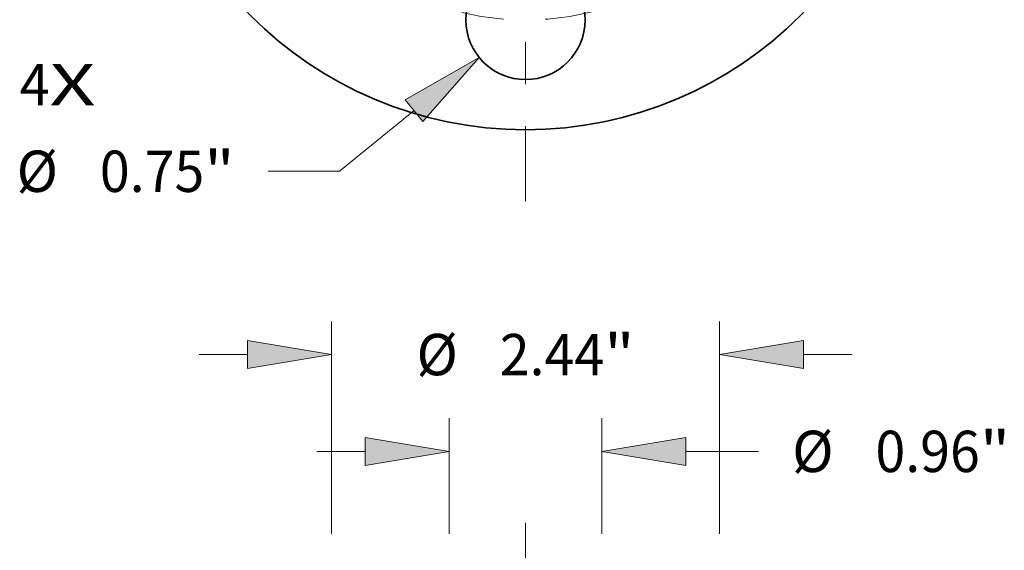
# Model space of a CAD drawing. Extents: x 0 to 10.8, y 0 to 8.3.
# Drawn here: x 1.9 to 4.2, y 5 to 6.2 of the extents above; entities that cross this region are included whole.
import ezdxf
from ezdxf.enums import TextEntityAlignment as Align

# ---------------------------------------------------------------- set-up
doc = ezdxf.new("R2010")
doc.units = 0
doc.header["$MEASUREMENT"] = 0
doc.linetypes.add('DASHDOT', pattern=[18.5, 12, -3, 0.5, -3])
doc.layers.get('0').update_dxf_attribs({"lineweight": 13})
doc.styles.get("Standard").update_dxf_attribs({"font": 'isocp.shx'})

# ---------------------------------------------------------------- blocks, each defined once
blk = doc.blocks.new('BLOCK7')
at = {"color": 7, "lineweight": 13, "ltscale": 0.03937}
for s, p, p2 in [('4', (-3.1785, -2.2857), (-2.991, -2.2857)), ('X', (-2.991, -2.2857), (-2.7026, -2.2857))]:
    blk.add_text(s, height=0.2595, dxfattribs=at).set_placement(p, p2, align=Align.FIT)
blk = doc.blocks.new('BLOCK10')
at = {"color": 7, "lineweight": 13, "ltscale": 0.015111}
blk.add_line((-0.7001, -2.3193), (-1.1691, -2.7006), dxfattribs=at)
at = {"color": 7, "lineweight": 13, "ltscale": 0.011206}
blk.add_line((-1.1691, -2.7006), (-1.6173, -2.7006), dxfattribs=at)
at = {"color": 7, "lineweight": 13, "ltscale": 0.03937}
blk.add_lwpolyline([(-0.6447, -2.3875), (-0.2909, -1.9866), (-0.7556, -2.2511)], close=True, dxfattribs=at)
blk.add_solid([(-0.6447, -2.3875), (-0.2909, -1.9866), (-0.6447, -2.3875), (-0.7556, -2.2511)], dxfattribs=at)
for s, height, p, p2 in [('%%c', 0.25953, (-3.1981, -2.8304), (-2.9386, -2.8304)), ('0.75', 0.25953, (-2.6749, -2.8304), (-2.0186, -2.8304)), ('"', 0.2595, (-2.0186, -2.8304), (-1.8283, -2.8304))]:
    blk.add_text(s, height=height, dxfattribs=at).set_placement(p, p2, align=Align.FIT)
blk = doc.blocks.new('BLOCK11')
at = {"color": 7, "linetype": 'DASHDOT', "lineweight": 13, "ltscale": 0.03937}
blk.add_line((0, -2.8893), (0, -0.6107), dxfattribs=at)
blk.add_arc((0, 0), 1.75, 232.69878, 307.30122, dxfattribs=at)
blk = doc.blocks.new('BLOCK19')
at = {"color": 7, "lineweight": 13, "ltscale": 0.03937}
for p, q in [((-1.22, 9.1451), (-1.22, 10.4779)), ((1.22, 9.1451), (1.22, 10.4779))]:
    blk.add_line(p, q, dxfattribs=at)
at = {"color": 7, "lineweight": 13, "ltscale": 0.007578}
for p, q in [((-2.0505, 10.2703), (-1.7474, 10.2703)), ((1.7474, 10.2703), (2.0505, 10.2703))]:
    blk.add_line(p, q, dxfattribs=at)
at = {"color": 7, "lineweight": 13, "ltscale": 0.03937}
for points in [[(-1.7474, 10.1824), (-1.22, 10.2703), (-1.7474, 10.3582)], [(1.7474, 10.3582), (1.22, 10.2703), (1.7474, 10.1824)]]:
    blk.add_lwpolyline(points, close=True, dxfattribs=at)
for points in [[(-1.7474, 10.1824), (-1.22, 10.2703), (-1.7474, 10.1824), (-1.7474, 10.3582)], [(1.7474, 10.3582), (1.22, 10.2703), (1.7474, 10.3582), (1.7474, 10.1824)]]:
    blk.add_solid(points, dxfattribs=at)
for s, height, p, p2 in [('%%c', 0.25953, (-0.6849, 10.1406), (-0.4254, 10.1406)), ('2.44', 0.25953, (-0.1617, 10.1406), (0.4946, 10.1406)), ('"', 0.2595, (0.4946, 10.1406), (0.6849, 10.1406))]:
    blk.add_text(s, height=height, dxfattribs=at).set_placement(p, p2, align=Align.FIT)
blk = doc.blocks.new('BLOCK23')
at = {"color": 7, "lineweight": 13, "ltscale": 0.018119}
for p, q in [((-0.48, 9.1451), (-0.48, 9.8699)), ((0.48, 9.1451), (0.48, 9.8699))]:
    blk.add_line(p, q, dxfattribs=at)
at = {"color": 7, "lineweight": 13, "ltscale": 0.007578}
blk.add_line((-1.3105, 9.6623), (-1.0074, 9.6623), dxfattribs=at)
at = {"color": 7, "lineweight": 13, "ltscale": 0.011444}
blk.add_line((1.0074, 9.6623), (1.4651, 9.6623), dxfattribs=at)
at = {"color": 7, "lineweight": 13, "ltscale": 0.03937}
for points in [[(-1.0074, 9.5744), (-0.48, 9.6623), (-1.0074, 9.7502)], [(1.0074, 9.7502), (0.48, 9.6623), (1.0074, 9.5744)]]:
    blk.add_lwpolyline(points, close=True, dxfattribs=at)
for points in [[(-1.0074, 9.5744), (-0.48, 9.6623), (-1.0074, 9.5744), (-1.0074, 9.7502)], [(1.0074, 9.7502), (0.48, 9.6623), (1.0074, 9.7502), (1.0074, 9.5744)]]:
    blk.add_solid(points, dxfattribs=at)
for s, height, p, p2 in [('%%c', 0.25953, (1.6761, 9.5325), (1.9356, 9.5325)), ('0.96', 0.25953, (2.1993, 9.5325), (2.8556, 9.5325)), ('"', 0.2595, (2.8556, 9.5325), (3.0459, 9.5325))]:
    blk.add_text(s, height=height, dxfattribs=at).set_placement(p, p2, align=Align.FIT)

msp = doc.modelspace()

# ---------------------------------------------------------------- linework, layer by layer
at = {"color": 7, "linetype": 'DASHDOT', "lineweight": 13, "ltscale": 0.03937}
msp.add_line((3.068, 5.0423), (3.068, 1.3478), dxfattribs=at)
at = {"color": 7, "lineweight": 35, "ltscale": 0.03937}
for centre, radius in [((3.068, 6.9035), 0.9254), ((3.068, 6.2398), 0.1422)]:
    msp.add_circle(centre, radius, dxfattribs=at)

# ---------------------------------------------------------------- block references
at = {"lineweight": 0, "xscale": 0.379245, "yscale": 0.379245, "zscale": 0.379245}
for name, p in [('BLOCK11', (3.068, 6.9035)), ('BLOCK10', (3.068, 6.9035)), ('BLOCK7', (3.068, 6.9035)), ('BLOCK19', (3.068, 1.5478)), ('BLOCK23', (3.068, 1.5478))]:
    msp.add_blockref(name, p, dxfattribs=at)

doc.saveas('drawing.dxf')
